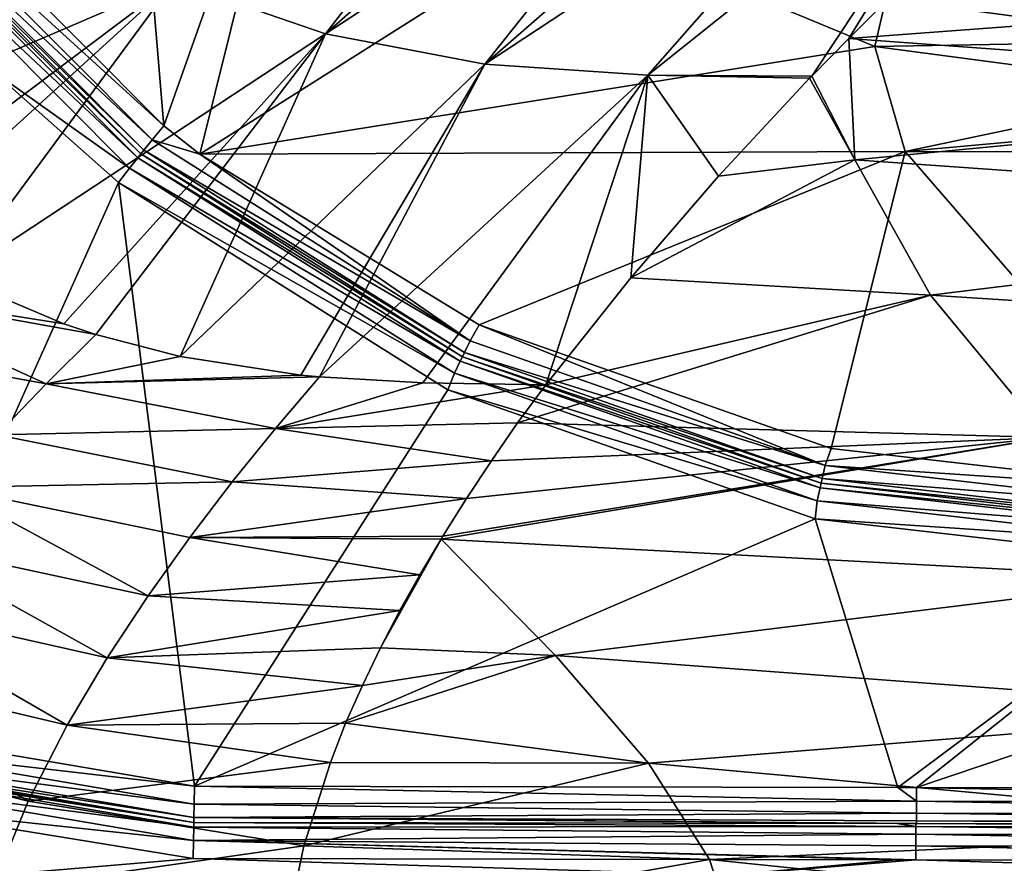
# Model space of a CAD drawing. Units: millimetres. Extents: x -1029 to -445, y -208 to 256.
# Drawn here: x -986 to -958, y -196 to -172 of the extents above; entities that cross this region are included whole.
import ezdxf

# ---------------------------------------------------------------- set-up
doc = ezdxf.new("R2010")
doc.units = ezdxf.units.MM
doc.header["$LTSCALE"] = 65.185185
for name, color, linetype in [('111', 7, 'CONTINUOUS'), ('114', 7, 'CONTINUOUS'), ('115', 7, 'CONTINUOUS'), ('119', 7, 'CONTINUOUS'), ('196', 7, 'CONTINUOUS'), ('259', 7, 'CONTINUOUS'), ('260', 7, 'CONTINUOUS'), ('266', 7, 'CONTINUOUS'), ('275', 7, 'CONTINUOUS'), ('276', 7, 'CONTINUOUS'), ('282', 7, 'CONTINUOUS'), ('35', 7, 'CONTINUOUS'), ('44', 7, 'CONTINUOUS'), ('45', 7, 'CONTINUOUS'), ('86', 7, 'CONTINUOUS')]:
    doc.layers.add(name, color=color, linetype=linetype)

msp = doc.modelspace()

# ---------------------------------------------------------------- linework, layer by layer
at = {"layer": '111', "linetype": 'Continuous'}
for points in [[(-989.611, -191.945, 3), (-986.3, -173.659, 3), (-982.789, -176.758, 3), (-989.611, -191.945, 3)], [(-980.684, -193.458, 3), (-989.611, -191.945, 3), (-982.789, -176.758, 3), (-980.684, -193.458, 3)], [(-973.679, -182.499, 3), (-980.684, -193.458, 3), (-982.789, -176.758, 3), (-973.679, -182.499, 3)], [(-963.511, -186.066, 3), (-980.684, -193.458, 3), (-973.679, -182.499, 3), (-963.511, -186.066, 3)], [(-961.222, -193.492, 3), (-980.684, -193.458, 3), (-963.511, -186.066, 3), (-961.222, -193.492, 3)], [(-952.89, -187.276, 3), (-961.222, -193.492, 3), (-963.511, -186.066, 3), (-952.89, -187.276, 3)], [(-960.704, -193.493, 3), (-961.222, -193.492, 3), (-952.89, -187.276, 3), (-960.704, -193.493, 3)], [(-942.29, -187.294, 3), (-960.704, -193.493, 3), (-952.89, -187.276, 3), (-942.29, -187.294, 3)], [(-941.759, -193.526, 3), (-960.704, -193.493, 3), (-942.29, -187.294, 3), (-941.759, -193.526, 3)]]:
    msp.add_3dface(points, dxfattribs=at)
at = {"layer": '114', "linetype": 'Continuous'}
for points in [[(-961.241, -194.492, 2), (-980.705, -194.458, 1), (-980.706, -194.458, 2), (-961.241, -194.492, 2)], [(-961.241, -194.492, 1), (-980.705, -194.458, 1), (-961.241, -194.492, 2), (-961.241, -194.492, 1)], [(-960.724, -194.493, 1), (-961.241, -194.492, 1), (-960.706, -194.493, 2), (-960.724, -194.493, 1)], [(-960.706, -194.493, 2), (-961.241, -194.492, 1), (-961.241, -194.492, 2), (-960.706, -194.493, 2)], [(-941.777, -194.526, 1), (-960.724, -194.493, 1), (-941.777, -194.526, 2), (-941.777, -194.526, 1)], [(-941.777, -194.526, 2), (-960.724, -194.493, 1), (-960.706, -194.493, 2), (-941.777, -194.526, 2)]]:
    msp.add_3dface(points, dxfattribs=at)
at = {"layer": '115', "linetype": 'Continuous'}
for points in [[(-980.706, -194.458, 2), (-989.483, -193.029, 1), (-989.895, -192.908, 2), (-980.706, -194.458, 2)], [(-980.706, -194.458, 2), (-980.705, -194.458, 1), (-989.483, -193.029, 1), (-980.706, -194.458, 2)]]:
    msp.add_3dface(points, dxfattribs=at)
at = {"layer": '119', "linetype": 'Continuous'}
for points in [[(-989.603, -168.516, 1), (-982.174, -175.971, 1), (-989.603, -168.516, 2), (-989.603, -168.516, 1)], [(-989.603, -168.516, 2), (-982.174, -175.971, 1), (-982.174, -175.971, 2), (-989.603, -168.516, 2)], [(-982.174, -175.971, 1), (-973.272, -181.586, 1), (-982.174, -175.971, 2), (-982.174, -175.971, 1)], [(-982.174, -175.971, 2), (-973.272, -181.586, 1), (-973.272, -181.586, 2), (-982.174, -175.971, 2)], [(-973.272, -181.586, 1), (-963.344, -185.08, 1), (-973.272, -181.586, 2), (-973.272, -181.586, 1)], [(-973.272, -181.586, 2), (-963.344, -185.08, 1), (-963.344, -185.08, 2), (-973.272, -181.586, 2)], [(-963.344, -185.08, 1), (-952.888, -186.276, 1), (-963.344, -185.08, 2), (-963.344, -185.08, 1)], [(-963.344, -185.08, 2), (-952.888, -186.276, 1), (-952.888, -186.276, 2), (-963.344, -185.08, 2)]]:
    msp.add_3dface(points, dxfattribs=at)
at = {"layer": '196', "linetype": 'Continuous'}
for points in [[(-961.858, -172.997), (-970.299, -169.493), (-961.55, -171.681, 0.322), (-961.858, -172.997)], [(-952.865, -172.839, 0.322), (-961.858, -172.997), (-961.55, -171.681, 0.322), (-952.865, -172.839, 0.322)], [(-952.863, -171.777, 1.221), (-952.865, -172.839, 0.322), (-961.55, -171.681, 0.322), (-952.863, -171.777, 1.221)], [(-952.867, -174.192), (-961.858, -172.997), (-952.865, -172.839, 0.322), (-952.867, -174.192)]]:
    msp.add_3dface(points, dxfattribs=at)
at = {"layer": '259', "linetype": 'Continuous'}
for points in [[(-980.705, -194.458, 1), (-960.725, -194.569, 0.617), (-980.706, -194.592, 0.5), (-980.705, -194.458, 1)], [(-960.725, -194.569, 0.617), (-960.726, -194.786, 0.293), (-980.706, -194.592, 0.5), (-960.725, -194.569, 0.617)], [(-980.705, -194.458, 1), (-961.241, -194.492, 1), (-960.725, -194.569, 0.617), (-980.705, -194.458, 1)], [(-961.241, -194.492, 1), (-960.724, -194.493, 1), (-960.725, -194.569, 0.617), (-961.241, -194.492, 1)], [(-960.726, -194.786, 0.293), (-960.725, -194.569, 0.617), (-940.706, -194.821, 0.293), (-960.726, -194.786, 0.293)], [(-960.725, -194.569, 0.617), (-960.724, -194.493, 1), (-940.705, -194.604, 0.617), (-960.725, -194.569, 0.617)], [(-940.706, -194.821, 0.293), (-960.725, -194.569, 0.617), (-940.705, -194.604, 0.617), (-940.706, -194.821, 0.293)], [(-960.724, -194.493, 1), (-941.777, -194.526, 1), (-940.705, -194.604, 0.617), (-960.724, -194.493, 1)], [(-980.706, -194.592, 0.5), (-960.726, -194.786, 0.293), (-980.714, -194.958, 0.134), (-980.706, -194.592, 0.5)], [(-960.726, -194.786, 0.293), (-960.726, -195.11, 0.076), (-980.714, -194.958, 0.134), (-960.726, -194.786, 0.293)], [(-960.726, -195.11, 0.076), (-960.726, -194.786, 0.293), (-940.706, -195.145, 0.076), (-960.726, -195.11, 0.076)], [(-940.706, -195.145, 0.076), (-960.726, -194.786, 0.293), (-940.706, -194.821, 0.293), (-940.706, -195.145, 0.076)], [(-961.261, -195.492), (-980.727, -195.458), (-980.714, -194.958, 0.134), (-961.261, -195.492)], [(-960.727, -195.493), (-961.261, -195.492), (-980.714, -194.958, 0.134), (-960.727, -195.493)], [(-960.726, -195.11, 0.076), (-960.727, -195.493), (-980.714, -194.958, 0.134), (-960.726, -195.11, 0.076)], [(-941.795, -195.526), (-960.727, -195.493), (-960.726, -195.11, 0.076), (-941.795, -195.526)], [(-940.707, -195.528), (-941.795, -195.526), (-960.726, -195.11, 0.076), (-940.707, -195.528)], [(-940.707, -195.528), (-960.726, -195.11, 0.076), (-940.706, -195.145, 0.076), (-940.707, -195.528)]]:
    msp.add_3dface(points, dxfattribs=at)
at = {"layer": '260', "linetype": 'Continuous'}
for points in [[(-990.027, -193.008, 0.5), (-980.706, -194.592, 0.5), (-990.128, -193.36, 0.134), (-990.027, -193.008, 0.5)], [(-989.483, -193.029, 1), (-980.705, -194.458, 1), (-990.027, -193.008, 0.5), (-989.483, -193.029, 1)], [(-980.705, -194.458, 1), (-980.706, -194.592, 0.5), (-990.027, -193.008, 0.5), (-980.705, -194.458, 1)], [(-980.714, -194.958, 0.134), (-989.74, -193.988), (-990.128, -193.36, 0.134), (-980.714, -194.958, 0.134)], [(-980.706, -194.592, 0.5), (-980.714, -194.958, 0.134), (-990.128, -193.36, 0.134), (-980.706, -194.592, 0.5)], [(-980.727, -195.458), (-989.74, -193.988), (-980.714, -194.958, 0.134), (-980.727, -195.458)]]:
    msp.add_3dface(points, dxfattribs=at)
at = {"layer": '266', "linetype": 'Continuous'}
for points in [[(-988.827, -167.884), (-981.539, -175.197), (-989.212, -168.205, 0.134), (-988.827, -167.884)], [(-989.212, -168.205, 0.134), (-981.862, -175.581, 0.134), (-989.498, -168.433, 0.5), (-989.212, -168.205, 0.134)], [(-989.212, -168.205, 0.134), (-981.539, -175.197), (-981.862, -175.581, 0.134), (-989.212, -168.205, 0.134)], [(-989.603, -168.516, 1), (-989.498, -168.433, 0.5), (-982.09, -175.867, 0.5), (-989.603, -168.516, 1)], [(-982.174, -175.971, 1), (-989.603, -168.516, 1), (-982.09, -175.867, 0.5), (-982.174, -175.971, 1)], [(-989.498, -168.433, 0.5), (-981.862, -175.581, 0.134), (-982.09, -175.867, 0.5), (-989.498, -168.433, 0.5)], [(-981.539, -175.197), (-980.537, -175.977), (-981.862, -175.581, 0.134), (-981.539, -175.197)], [(-981.862, -175.581, 0.134), (-973.055, -181.136, 0.134), (-982.09, -175.867, 0.5), (-981.862, -175.581, 0.134)], [(-981.862, -175.581, 0.134), (-980.537, -175.977), (-973.055, -181.136, 0.134), (-981.862, -175.581, 0.134)], [(-982.174, -175.971, 1), (-982.09, -175.867, 0.5), (-973.214, -181.466, 0.5), (-982.174, -175.971, 1)], [(-973.272, -181.586, 1), (-982.174, -175.971, 1), (-973.214, -181.466, 0.5), (-973.272, -181.586, 1)], [(-982.09, -175.867, 0.5), (-973.055, -181.136, 0.134), (-973.214, -181.466, 0.5), (-982.09, -175.867, 0.5)], [(-980.537, -175.977), (-972.809, -180.699), (-973.055, -181.136, 0.134), (-980.537, -175.977)], [(-973.055, -181.136, 0.134), (-972.809, -180.699), (-963.232, -184.592, 0.134), (-973.055, -181.136, 0.134)], [(-972.809, -180.699), (-963.064, -184.117), (-963.232, -184.592, 0.134), (-972.809, -180.699)], [(-973.055, -181.136, 0.134), (-963.232, -184.592, 0.134), (-973.214, -181.466, 0.5), (-973.055, -181.136, 0.134)], [(-973.272, -181.586, 1), (-973.214, -181.466, 0.5), (-963.314, -184.949, 0.5), (-973.272, -181.586, 1)], [(-973.214, -181.466, 0.5), (-963.232, -184.592, 0.134), (-963.314, -184.949, 0.5), (-973.214, -181.466, 0.5)], [(-963.344, -185.08, 1), (-973.272, -181.586, 1), (-963.314, -184.949, 0.5), (-963.344, -185.08, 1)], [(-963.064, -184.117), (-952.886, -185.276), (-963.232, -184.592, 0.134), (-963.064, -184.117)], [(-963.232, -184.592, 0.134), (-952.887, -185.776, 0.134), (-963.314, -184.949, 0.5), (-963.232, -184.592, 0.134)], [(-963.232, -184.592, 0.134), (-952.886, -185.276), (-952.887, -185.776, 0.134), (-963.232, -184.592, 0.134)], [(-963.344, -185.08, 1), (-963.314, -184.949, 0.5), (-952.888, -186.142, 0.5), (-963.344, -185.08, 1)], [(-963.314, -184.949, 0.5), (-952.887, -185.776, 0.134), (-952.888, -186.142, 0.5), (-963.314, -184.949, 0.5)], [(-952.888, -186.276, 1), (-963.344, -185.08, 1), (-952.888, -186.142, 0.5), (-952.888, -186.276, 1)]]:
    msp.add_3dface(points, dxfattribs=at)
at = {"layer": '275', "linetype": 'Continuous'}
for points in [[(-980.684, -193.458, 3), (-960.705, -193.876, 2.924), (-980.695, -193.958, 2.866), (-980.684, -193.458, 3)], [(-980.684, -193.458, 3), (-961.222, -193.492, 3), (-960.705, -193.876, 2.924), (-980.684, -193.458, 3)], [(-961.222, -193.492, 3), (-960.704, -193.493, 3), (-960.705, -193.876, 2.924), (-961.222, -193.492, 3)], [(-960.705, -193.876, 2.924), (-960.704, -193.493, 3), (-940.685, -193.91, 2.924), (-960.705, -193.876, 2.924)], [(-960.704, -193.493, 3), (-941.759, -193.526, 3), (-940.685, -193.91, 2.924), (-960.704, -193.493, 3)], [(-980.695, -193.958, 2.866), (-960.705, -194.2, 2.707), (-980.703, -194.325, 2.5), (-980.695, -193.958, 2.866)], [(-960.705, -193.876, 2.924), (-960.705, -194.2, 2.707), (-980.695, -193.958, 2.866), (-960.705, -193.876, 2.924)], [(-960.705, -194.2, 2.707), (-960.705, -193.876, 2.924), (-940.685, -194.235, 2.707), (-960.705, -194.2, 2.707)], [(-940.685, -194.235, 2.707), (-960.705, -193.876, 2.924), (-940.685, -193.91, 2.924), (-940.685, -194.235, 2.707)], [(-960.705, -194.2, 2.707), (-960.706, -194.417, 2.383), (-980.703, -194.325, 2.5), (-960.705, -194.2, 2.707)], [(-960.706, -194.417, 2.383), (-960.705, -194.2, 2.707), (-940.686, -194.452, 2.383), (-960.706, -194.417, 2.383)], [(-940.686, -194.452, 2.383), (-960.705, -194.2, 2.707), (-940.685, -194.235, 2.707), (-940.686, -194.452, 2.383)], [(-961.241, -194.492, 2), (-980.706, -194.458, 2), (-980.703, -194.325, 2.5), (-961.241, -194.492, 2)], [(-960.706, -194.493, 2), (-961.241, -194.492, 2), (-980.703, -194.325, 2.5), (-960.706, -194.493, 2)], [(-960.706, -194.417, 2.383), (-960.706, -194.493, 2), (-980.703, -194.325, 2.5), (-960.706, -194.417, 2.383)], [(-940.686, -194.528, 2), (-941.777, -194.526, 2), (-960.706, -194.417, 2.383), (-940.686, -194.528, 2)], [(-940.686, -194.528, 2), (-960.706, -194.417, 2.383), (-940.686, -194.452, 2.383), (-940.686, -194.528, 2)], [(-941.777, -194.526, 2), (-960.706, -194.493, 2), (-960.706, -194.417, 2.383), (-941.777, -194.526, 2)]]:
    msp.add_3dface(points, dxfattribs=at)
at = {"layer": '276', "linetype": 'Continuous'}
for points in [[(-989.611, -191.945, 3), (-980.684, -193.458, 3), (-989.863, -192.395, 2.866), (-989.611, -191.945, 3)], [(-989.863, -192.395, 2.866), (-980.695, -193.958, 2.866), (-989.964, -192.748, 2.5), (-989.863, -192.395, 2.866)], [(-980.684, -193.458, 3), (-980.695, -193.958, 2.866), (-989.863, -192.395, 2.866), (-980.684, -193.458, 3)], [(-980.703, -194.325, 2.5), (-989.895, -192.908, 2), (-989.964, -192.748, 2.5), (-980.703, -194.325, 2.5)], [(-980.695, -193.958, 2.866), (-980.703, -194.325, 2.5), (-989.964, -192.748, 2.5), (-980.695, -193.958, 2.866)], [(-980.706, -194.458, 2), (-989.895, -192.908, 2), (-980.703, -194.325, 2.5), (-980.706, -194.458, 2)]]:
    msp.add_3dface(points, dxfattribs=at)
at = {"layer": '282', "linetype": 'Continuous'}
for points in [[(-982.258, -176.076, 2.5), (-989.995, -168.828, 2.866), (-989.708, -168.6, 2.5), (-982.258, -176.076, 2.5)], [(-989.603, -168.516, 2), (-982.174, -175.971, 2), (-989.708, -168.6, 2.5), (-989.603, -168.516, 2)], [(-982.174, -175.971, 2), (-982.258, -176.076, 2.5), (-989.708, -168.6, 2.5), (-982.174, -175.971, 2)], [(-982.487, -176.362, 2.866), (-986.3, -173.659, 3), (-989.995, -168.828, 2.866), (-982.487, -176.362, 2.866)], [(-982.487, -176.362, 2.866), (-989.995, -168.828, 2.866), (-982.258, -176.076, 2.5), (-982.487, -176.362, 2.866)], [(-982.789, -176.758, 3), (-986.3, -173.659, 3), (-982.487, -176.362, 2.866), (-982.789, -176.758, 3)], [(-982.174, -175.971, 2), (-973.272, -181.586, 2), (-982.258, -176.076, 2.5), (-982.174, -175.971, 2)], [(-973.331, -181.707, 2.5), (-982.487, -176.362, 2.866), (-982.258, -176.076, 2.5), (-973.331, -181.707, 2.5)], [(-973.272, -181.586, 2), (-973.331, -181.707, 2.5), (-982.258, -176.076, 2.5), (-973.272, -181.586, 2)], [(-973.49, -182.037, 2.866), (-982.789, -176.758, 3), (-982.487, -176.362, 2.866), (-973.49, -182.037, 2.866)], [(-973.49, -182.037, 2.866), (-982.487, -176.362, 2.866), (-973.331, -181.707, 2.5), (-973.49, -182.037, 2.866)], [(-973.679, -182.499, 3), (-982.789, -176.758, 3), (-973.49, -182.037, 2.866), (-973.679, -182.499, 3)], [(-963.374, -185.21, 2.5), (-973.49, -182.037, 2.866), (-973.331, -181.707, 2.5), (-963.374, -185.21, 2.5)], [(-973.272, -181.586, 2), (-963.344, -185.08, 2), (-973.331, -181.707, 2.5), (-973.272, -181.586, 2)], [(-963.344, -185.08, 2), (-963.374, -185.21, 2.5), (-973.331, -181.707, 2.5), (-963.344, -185.08, 2)], [(-963.457, -185.567, 2.866), (-973.679, -182.499, 3), (-973.49, -182.037, 2.866), (-963.457, -185.567, 2.866)], [(-963.457, -185.567, 2.866), (-973.49, -182.037, 2.866), (-963.374, -185.21, 2.5), (-963.457, -185.567, 2.866)], [(-963.511, -186.066, 3), (-973.679, -182.499, 3), (-963.457, -185.567, 2.866), (-963.511, -186.066, 3)], [(-952.888, -186.41, 2.5), (-963.457, -185.567, 2.866), (-963.374, -185.21, 2.5), (-952.888, -186.41, 2.5)], [(-963.344, -185.08, 2), (-952.888, -186.276, 2), (-963.374, -185.21, 2.5), (-963.344, -185.08, 2)], [(-952.888, -186.276, 2), (-952.888, -186.41, 2.5), (-963.374, -185.21, 2.5), (-952.888, -186.276, 2)], [(-952.889, -186.777, 2.866), (-963.511, -186.066, 3), (-963.457, -185.567, 2.866), (-952.889, -186.777, 2.866)], [(-952.889, -186.777, 2.866), (-963.457, -185.567, 2.866), (-952.888, -186.41, 2.5), (-952.889, -186.777, 2.866)], [(-952.89, -187.276, 3), (-963.511, -186.066, 3), (-952.889, -186.777, 2.866), (-952.89, -187.276, 3)]]:
    msp.add_3dface(points, dxfattribs=at)
at = {"layer": '35', "linetype": 'Continuous'}
for points in [[(-961.068, -171.253, 39.339), (-962.578, -172.78, 42.678), (-941.883, -171.232, 39.286), (-961.068, -171.253, 39.339)], [(-941.883, -171.232, 39.286), (-962.578, -172.78, 42.678), (-942.616, -174.232, 45.845), (-941.883, -171.232, 39.286)], [(-962.578, -172.78, 42.678), (-963.602, -173.816, 44.906), (-962.414, -176.137, 49.791), (-962.578, -172.78, 42.678)], [(-962.578, -172.78, 42.678), (-962.414, -176.137, 49.791), (-942.616, -174.232, 45.845), (-962.578, -172.78, 42.678)], [(-963.602, -173.816, 44.906), (-963.662, -173.877, 45.037), (-962.414, -176.137, 49.791), (-963.602, -173.816, 44.906)], [(-963.662, -173.877, 45.037), (-966.181, -176.582, 50.689), (-962.414, -176.137, 49.791), (-963.662, -173.877, 45.037)], [(-942.616, -174.232, 45.845), (-962.414, -176.137, 49.791), (-941.698, -177.59, 52.831), (-942.616, -174.232, 45.845)], [(-966.181, -176.582, 50.689), (-968.615, -179.401, 56.284), (-962.414, -176.137, 49.791), (-966.181, -176.582, 50.689)], [(-962.414, -176.137, 49.791), (-968.615, -179.401, 56.284), (-960.317, -179.88, 57.246), (-962.414, -176.137, 49.791)], [(-962.414, -176.137, 49.791), (-960.317, -179.88, 57.246), (-941.698, -177.59, 52.831), (-962.414, -176.137, 49.791)], [(-941.698, -177.59, 52.831), (-960.317, -179.88, 57.246), (-939.457, -181.211, 59.836), (-941.698, -177.59, 52.831)], [(-968.615, -179.401, 56.284), (-970.964, -182.357, 61.784), (-960.317, -179.88, 57.246), (-968.615, -179.401, 56.284)], [(-970.964, -182.357, 61.784), (-971.744, -183.411, 63.643), (-960.317, -179.88, 57.246), (-970.964, -182.357, 61.784)], [(-960.317, -179.88, 57.246), (-971.744, -183.411, 63.643), (-957.061, -183.809, 64.395), (-960.317, -179.88, 57.246)], [(-960.317, -179.88, 57.246), (-957.061, -183.809, 64.395), (-939.457, -181.211, 59.836), (-960.317, -179.88, 57.246)], [(-971.744, -183.411, 63.643), (-972.467, -184.462, 65.438), (-957.061, -183.809, 64.395), (-971.744, -183.411, 63.643)], [(-973.811, -186.539, 68.795), (-973.861, -186.622, 68.922), (-957.061, -183.809, 64.395), (-973.811, -186.539, 68.795)], [(-957.061, -183.809, 64.395), (-973.861, -186.622, 68.922), (-953.414, -187.711, 70.622), (-957.061, -183.809, 64.395)], [(-973.159, -185.503, 67.153), (-973.811, -186.539, 68.795), (-957.061, -183.809, 64.395), (-973.159, -185.503, 67.153)], [(-972.467, -184.462, 65.438), (-973.159, -185.503, 67.153), (-957.061, -183.809, 64.395), (-972.467, -184.462, 65.438)], [(-975, -188.6, 71.838), (-975.539, -189.63, 73.232), (-973.861, -186.622, 68.922), (-975, -188.6, 71.838)], [(-973.861, -186.622, 68.922), (-975.539, -189.63, 73.232), (-970.695, -189.844, 73.52), (-973.861, -186.622, 68.922)], [(-974.449, -187.611, 70.417), (-975, -188.6, 71.838), (-973.861, -186.622, 68.922), (-974.449, -187.611, 70.417)], [(-973.861, -186.622, 68.922), (-970.695, -189.844, 73.52), (-953.414, -187.711, 70.622), (-973.861, -186.622, 68.922)], [(-953.414, -187.711, 70.622), (-970.695, -189.844, 73.52), (-950.146, -191.377, 75.396), (-953.414, -187.711, 70.622)], [(-975.539, -189.63, 73.232), (-976.036, -190.669, 74.544), (-970.695, -189.844, 73.52), (-975.539, -189.63, 73.232)], [(-976.036, -190.669, 74.544), (-976.504, -191.718, 75.757), (-970.695, -189.844, 73.52), (-976.036, -190.669, 74.544)], [(-970.695, -189.844, 73.52), (-976.504, -191.718, 75.757), (-968.123, -192.821, 76.9), (-970.695, -189.844, 73.52)], [(-970.695, -189.844, 73.52), (-968.123, -192.821, 76.9), (-950.146, -191.377, 75.396), (-970.695, -189.844, 73.52)], [(-950.146, -191.377, 75.396), (-968.123, -192.821, 76.9), (-947.845, -194.659, 78.425), (-950.146, -191.377, 75.396)], [(-976.504, -191.718, 75.757), (-976.926, -192.799, 76.877), (-968.123, -192.821, 76.9), (-976.504, -191.718, 75.757)], [(-976.926, -192.799, 76.877), (-977.662, -195.104, 78.739), (-968.123, -192.821, 76.9), (-976.926, -192.799, 76.877)], [(-968.123, -192.821, 76.9), (-977.662, -195.104, 78.739), (-966.435, -195.485, 78.963), (-968.123, -192.821, 76.9)], [(-968.123, -192.821, 76.9), (-966.435, -195.485, 78.963), (-947.845, -194.659, 78.425), (-968.123, -192.821, 76.9)], [(-947.845, -194.659, 78.425), (-966.435, -195.485, 78.963), (-946.744, -197.517, 79.774), (-947.845, -194.659, 78.425)], [(-977.662, -195.104, 78.739), (-978.166, -197.557, 79.798), (-966.435, -195.485, 78.963), (-977.662, -195.104, 78.739)], [(-966.435, -195.485, 78.963), (-978.166, -197.557, 79.798), (-965.67, -197.845, 79.852), (-966.435, -195.485, 78.963)], [(-966.435, -195.485, 78.963), (-965.67, -197.845, 79.852), (-946.744, -197.517, 79.774), (-966.435, -195.485, 78.963)]]:
    msp.add_3dface(points, dxfattribs=at)
at = {"layer": '44', "linetype": 'Continuous'}
for points in [[(-977.059, -172.652, 44.527), (-971.169, -165.037, 27.998), (-981.259, -171.2, 44.272), (-977.059, -172.652, 44.527)], [(-968.875, -165.444, 27.998), (-971.169, -165.037, 27.998), (-977.059, -172.652, 44.527), (-968.875, -165.444, 27.998)], [(-966.471, -165.724, 27.998), (-968.875, -165.444, 27.998), (-977.059, -172.652, 44.527), (-966.471, -165.724, 27.998)], [(-972.652, -173.491, 44.716), (-966.471, -165.724, 27.998), (-977.059, -172.652, 44.527), (-972.652, -173.491, 44.716)], [(-963.952, -165.903, 27.998), (-966.471, -165.724, 27.998), (-972.652, -173.491, 44.716), (-963.952, -165.903, 27.998)], [(-961.289, -166.007, 27.998), (-963.952, -165.903, 27.998), (-972.652, -173.491, 44.716), (-961.289, -166.007, 27.998)], [(-985.14, -169.049, 43.994), (-988.458, -166.072, 43.726), (-994.825, -174.122, 60.061), (-985.14, -169.049, 43.994)], [(-968.141, -173.797, 44.836), (-961.289, -166.007, 27.998), (-972.652, -173.491, 44.716), (-968.141, -173.797, 44.836)], [(-958.45, -166.054, 27.998), (-961.289, -166.007, 27.998), (-968.141, -173.797, 44.836), (-958.45, -166.054, 27.998)], [(-963.602, -173.816, 44.906), (-958.45, -166.054, 27.998), (-968.141, -173.797, 44.836), (-963.602, -173.816, 44.906)], [(-963.602, -173.816, 44.906), (-962.578, -172.78, 42.678), (-958.45, -166.054, 27.998), (-963.602, -173.816, 44.906)], [(-962.578, -172.78, 42.678), (-961.068, -171.253, 39.339), (-958.45, -166.054, 27.998), (-962.578, -172.78, 42.678)], [(-994.205, -174.693, 60.148), (-985.14, -169.049, 43.994), (-994.825, -174.122, 60.061), (-994.205, -174.693, 60.148)], [(-992.574, -176.061, 60.371), (-985.14, -169.049, 43.994), (-994.205, -174.693, 60.148), (-992.574, -176.061, 60.371)], [(-981.259, -171.2, 44.272), (-985.14, -169.049, 43.994), (-992.574, -176.061, 60.371), (-981.259, -171.2, 44.272)], [(-990.08, -177.828, 60.686), (-981.259, -171.2, 44.272), (-992.574, -176.061, 60.371), (-990.08, -177.828, 60.686)], [(-989.153, -178.396, 60.794), (-981.259, -171.2, 44.272), (-990.08, -177.828, 60.686), (-989.153, -178.396, 60.794)], [(-987.309, -179.396, 60.992), (-981.259, -171.2, 44.272), (-989.153, -178.396, 60.794), (-987.309, -179.396, 60.992)], [(-977.059, -172.652, 44.527), (-981.259, -171.2, 44.272), (-987.309, -179.396, 60.992), (-977.059, -172.652, 44.527)], [(-984.299, -180.673, 61.264), (-977.059, -172.652, 44.527), (-987.309, -179.396, 60.992), (-984.299, -180.673, 61.264)], [(-983.419, -180.964, 61.33), (-977.059, -172.652, 44.527), (-984.299, -180.673, 61.264), (-983.419, -180.964, 61.33)], [(-981.086, -181.57, 61.475), (-977.059, -172.652, 44.527), (-983.419, -180.964, 61.33), (-981.086, -181.57, 61.475)], [(-972.652, -173.491, 44.716), (-977.059, -172.652, 44.527), (-981.086, -181.57, 61.475), (-972.652, -173.491, 44.716)], [(-977.742, -182.089, 61.622), (-972.652, -173.491, 44.716), (-981.086, -181.57, 61.475), (-977.742, -182.089, 61.622)], [(-977.227, -182.139, 61.64), (-972.652, -173.491, 44.716), (-977.742, -182.089, 61.622), (-977.227, -182.139, 61.64)], [(-968.141, -173.797, 44.836), (-972.652, -173.491, 44.716), (-977.227, -182.139, 61.64), (-968.141, -173.797, 44.836)], [(-974.364, -182.304, 61.717), (-968.141, -173.797, 44.836), (-977.227, -182.139, 61.64), (-974.364, -182.304, 61.717)], [(-970.964, -182.357, 61.784), (-968.141, -173.797, 44.836), (-974.364, -182.304, 61.717), (-970.964, -182.357, 61.784)], [(-970.964, -182.357, 61.784), (-968.615, -179.401, 56.284), (-968.141, -173.797, 44.836), (-970.964, -182.357, 61.784)], [(-968.615, -179.401, 56.284), (-966.181, -176.582, 50.689), (-968.141, -173.797, 44.836), (-968.615, -179.401, 56.284)], [(-966.181, -176.582, 50.689), (-963.662, -173.877, 45.037), (-968.141, -173.797, 44.836), (-966.181, -176.582, 50.689)], [(-963.662, -173.877, 45.037), (-963.602, -173.816, 44.906), (-968.141, -173.797, 44.836), (-963.662, -173.877, 45.037)]]:
    msp.add_3dface(points, dxfattribs=at)
at = {"layer": '45', "linetype": 'Continuous'}
for points in [[(-984.299, -180.673, 61.264), (-987.309, -179.396, 60.992), (-990.657, -179.668, 63.451), (-984.299, -180.673, 61.264)], [(-992.177, -180.985, 66.07), (-984.789, -182.327, 63.914), (-990.657, -179.668, 63.451), (-992.177, -180.985, 66.07)], [(-983.419, -180.964, 61.33), (-984.299, -180.673, 61.264), (-990.657, -179.668, 63.451), (-983.419, -180.964, 61.33)], [(-984.789, -182.327, 63.914), (-983.419, -180.964, 61.33), (-990.657, -179.668, 63.451), (-984.789, -182.327, 63.914)], [(-986.158, -183.739, 66.467), (-984.789, -182.327, 63.914), (-992.177, -180.985, 66.07), (-986.158, -183.739, 66.467)], [(-981.086, -181.57, 61.475), (-983.419, -180.964, 61.33), (-984.789, -182.327, 63.914), (-981.086, -181.57, 61.475)], [(-977.742, -182.089, 61.622), (-981.086, -181.57, 61.475), (-984.789, -182.327, 63.914), (-977.742, -182.089, 61.622)], [(-977.227, -182.139, 61.64), (-977.742, -182.089, 61.622), (-984.789, -182.327, 63.914), (-977.227, -182.139, 61.64)], [(-978.443, -183.563, 64.18), (-977.227, -182.139, 61.64), (-984.789, -182.327, 63.914), (-978.443, -183.563, 64.18)], [(-974.364, -182.304, 61.717), (-977.227, -182.139, 61.64), (-978.443, -183.563, 64.18), (-974.364, -182.304, 61.717)], [(-970.964, -182.357, 61.784), (-974.364, -182.304, 61.717), (-978.443, -183.563, 64.18), (-970.964, -182.357, 61.784)], [(-986.158, -183.739, 66.467), (-978.443, -183.563, 64.18), (-984.789, -182.327, 63.914), (-986.158, -183.739, 66.467)], [(-971.744, -183.411, 63.643), (-970.964, -182.357, 61.784), (-978.443, -183.563, 64.18), (-971.744, -183.411, 63.643)], [(-979.64, -185.041, 66.693), (-978.443, -183.563, 64.18), (-986.158, -183.739, 66.467), (-979.64, -185.041, 66.693)], [(-979.64, -185.041, 66.693), (-972.467, -184.462, 65.438), (-978.443, -183.563, 64.18), (-979.64, -185.041, 66.693)], [(-972.467, -184.462, 65.438), (-971.744, -183.411, 63.643), (-978.443, -183.563, 64.18), (-972.467, -184.462, 65.438)], [(-987.514, -185.194, 68.996), (-979.64, -185.041, 66.693), (-986.158, -183.739, 66.467), (-987.514, -185.194, 68.996)], [(-973.159, -185.503, 67.153), (-972.467, -184.462, 65.438), (-979.64, -185.041, 66.693), (-973.159, -185.503, 67.153)], [(-988.862, -186.71, 71.479), (-981.97, -188.19, 71.62), (-987.514, -185.194, 68.996), (-988.862, -186.71, 71.479)], [(-980.816, -186.578, 69.18), (-979.64, -185.041, 66.693), (-987.514, -185.194, 68.996), (-980.816, -186.578, 69.18)], [(-981.97, -188.19, 71.62), (-980.816, -186.578, 69.18), (-987.514, -185.194, 68.996), (-981.97, -188.19, 71.62)], [(-980.816, -186.578, 69.18), (-973.159, -185.503, 67.153), (-979.64, -185.041, 66.693), (-980.816, -186.578, 69.18)], [(-973.811, -186.539, 68.795), (-973.159, -185.503, 67.153), (-980.816, -186.578, 69.18), (-973.811, -186.539, 68.795)], [(-981.97, -188.19, 71.62), (-974.449, -187.611, 70.417), (-980.816, -186.578, 69.18), (-981.97, -188.19, 71.62)], [(-973.861, -186.622, 68.922), (-973.811, -186.539, 68.795), (-980.816, -186.578, 69.18), (-973.861, -186.622, 68.922)], [(-974.449, -187.611, 70.417), (-973.861, -186.622, 68.922), (-980.816, -186.578, 69.18), (-974.449, -187.611, 70.417)], [(-990.205, -188.31, 73.893), (-983.101, -189.906, 73.992), (-988.862, -186.71, 71.479), (-990.205, -188.31, 73.893)], [(-983.101, -189.906, 73.992), (-981.97, -188.19, 71.62), (-988.862, -186.71, 71.479), (-983.101, -189.906, 73.992)], [(-975, -188.6, 71.838), (-974.449, -187.611, 70.417), (-981.97, -188.19, 71.62), (-975, -188.6, 71.838)], [(-983.101, -189.906, 73.992), (-975, -188.6, 71.838), (-981.97, -188.19, 71.62), (-983.101, -189.906, 73.992)], [(-991.555, -190.033, 76.184), (-984.208, -191.771, 76.24), (-990.205, -188.31, 73.893), (-991.555, -190.033, 76.184)], [(-984.208, -191.771, 76.24), (-983.101, -189.906, 73.992), (-990.205, -188.31, 73.893), (-984.208, -191.771, 76.24)], [(-975.539, -189.63, 73.232), (-975, -188.6, 71.838), (-983.101, -189.906, 73.992), (-975.539, -189.63, 73.232)], [(-976.036, -190.669, 74.544), (-975.539, -189.63, 73.232), (-983.101, -189.906, 73.992), (-976.036, -190.669, 74.544)], [(-984.208, -191.771, 76.24), (-976.036, -190.669, 74.544), (-983.101, -189.906, 73.992), (-984.208, -191.771, 76.24)], [(-992.926, -191.952, 78.223), (-985.289, -193.872, 78.242), (-991.555, -190.033, 76.184), (-992.926, -191.952, 78.223)], [(-985.289, -193.872, 78.242), (-984.208, -191.771, 76.24), (-991.555, -190.033, 76.184), (-985.289, -193.872, 78.242)], [(-976.504, -191.718, 75.757), (-976.036, -190.669, 74.544), (-984.208, -191.771, 76.24), (-976.504, -191.718, 75.757)], [(-985.289, -193.872, 78.242), (-976.926, -192.799, 76.877), (-984.208, -191.771, 76.24), (-985.289, -193.872, 78.242)], [(-976.926, -192.799, 76.877), (-976.504, -191.718, 75.757), (-984.208, -191.771, 76.24), (-976.926, -192.799, 76.877)], [(-986.307, -196.343, 79.657), (-985.289, -193.872, 78.242), (-992.926, -191.952, 78.223), (-986.307, -196.343, 79.657)], [(-977.662, -195.104, 78.739), (-976.926, -192.799, 76.877), (-985.289, -193.872, 78.242), (-977.662, -195.104, 78.739)], [(-986.307, -196.343, 79.657), (-977.662, -195.104, 78.739), (-985.289, -193.872, 78.242), (-986.307, -196.343, 79.657)], [(-978.166, -197.557, 79.798), (-977.662, -195.104, 78.739), (-986.307, -196.343, 79.657), (-978.166, -197.557, 79.798)]]:
    msp.add_3dface(points, dxfattribs=at)
at = {"layer": '86', "linetype": 'Continuous'}
for points in [[(-983.084, -156.664), (-981.539, -175.197), (-988.827, -167.884), (-983.084, -156.664)], [(-977.537, -163.921), (-981.539, -175.197), (-983.084, -156.664), (-977.537, -163.921)], [(-980.537, -175.977), (-981.539, -175.197), (-977.537, -163.921), (-980.537, -175.977)], [(-970.299, -169.493), (-980.537, -175.977), (-977.537, -163.921), (-970.299, -169.493)], [(-961.858, -172.997), (-980.537, -175.977), (-970.299, -169.493), (-961.858, -172.997)], [(-961.022, -175.904), (-980.537, -175.977), (-961.858, -172.997), (-961.022, -175.904)], [(-952.867, -174.192), (-961.022, -175.904), (-961.858, -172.997), (-952.867, -174.192)], [(-942.267, -174.211), (-961.022, -175.904), (-952.867, -174.192), (-942.267, -174.211)], [(-941.574, -175.938), (-961.022, -175.904), (-942.267, -174.211), (-941.574, -175.938)], [(-980.537, -175.977), (-961.022, -175.904), (-972.809, -180.699), (-980.537, -175.977)], [(-972.809, -180.699), (-961.022, -175.904), (-963.064, -184.117), (-972.809, -180.699)], [(-961.022, -175.904), (-952.886, -185.276), (-963.064, -184.117), (-961.022, -175.904)], [(-941.574, -175.938), (-952.886, -185.276), (-961.022, -175.904), (-941.574, -175.938)], [(-980.727, -195.458), (-985.743, -195.882), (-989.74, -193.988), (-980.727, -195.458)], [(-965.876, -195.916), (-985.743, -195.882), (-980.727, -195.458), (-965.876, -195.916)], [(-961.261, -195.492), (-965.876, -195.916), (-980.727, -195.458), (-961.261, -195.492)], [(-960.727, -195.493), (-965.876, -195.916), (-961.261, -195.492), (-960.727, -195.493)], [(-946.008, -195.95), (-965.876, -195.916), (-960.727, -195.493), (-946.008, -195.95)], [(-941.795, -195.526), (-946.008, -195.95), (-960.727, -195.493), (-941.795, -195.526)]]:
    msp.add_3dface(points, dxfattribs=at)

doc.saveas('drawing.dxf')
